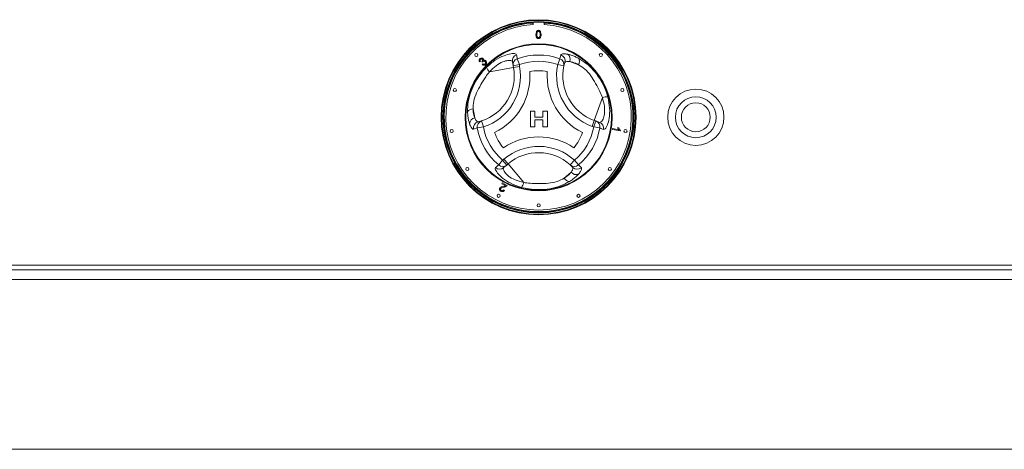
# Model space of a CAD drawing. Units: millimetres. Extents: x 5 to 415, y 5 to 292.
# Drawn here: x 106 to 132, y 230 to 242 of the extents above; entities that cross this region are included whole.
import ezdxf

# ---------------------------------------------------------------- set-up
doc = ezdxf.new("R2010")
doc.units = ezdxf.units.MM

msp = doc.modelspace()

# ---------------------------------------------------------------- linework, layer by layer
at = {"color": 7, "linetype": 'Continuous', "lineweight": 15}
for p, q in [((119.93896, 241.50581), (119.93896, 241.44738)), ((120.23062, 241.44738), (120.23062, 241.50581)), ((120.65057, 240.54091), (120.67575, 240.64397)), ((118.54519, 240.47367), (118.52358, 240.45858)), ((118.59844, 240.45232), (118.58438, 240.4705)), ((118.59355, 240.38492), (118.60946, 240.40571)), ((119.41972, 240.3118), (118.78713, 240.19594)), ((119.41156, 240.35637), (119.3923, 240.46153)), ((119.41156, 240.35637), (119.5755, 240.38639)), ((119.41972, 240.3118), (119.41156, 240.35637)), ((119.41972, 240.3118), (119.58366, 240.34182)), ((119.51901, 240.54091), (119.5755, 240.38639)), ((119.5755, 240.38639), (119.58366, 240.34182)), ((120.65057, 240.54091), (120.59408, 240.38639)), ((120.59408, 240.38639), (120.75699, 240.35124)), ((120.78013, 240.44184), (120.75699, 240.35124)), ((120.91577, 240.46654), (121.14334, 240.38541)), ((121.55911, 238.91013), (121.77507, 239.51589)), ((118.3935, 238.97645), (118.34998, 239.21409)), ((119.8703, 239.15876), (119.98782, 239.15876)), ((119.8703, 238.74209), (119.8703, 239.15876)), ((119.98782, 239.15876), (119.98782, 238.9985)), ((119.98782, 238.9985), (120.2015, 238.9985)), ((120.2015, 238.9985), (120.2015, 239.15876)), ((120.2015, 239.15876), (120.31902, 239.15876)), ((120.31902, 239.15876), (120.31902, 238.74209)), ((118.4617, 238.70959), (118.62375, 238.73792)), ((118.48271, 238.87132), (118.57274, 238.89659)), ((118.57274, 238.89659), (118.62375, 238.73792)), ((119.98782, 238.74209), (119.8703, 238.74209)), ((120.2015, 238.92372), (119.98782, 238.92372)), ((119.98782, 238.92372), (119.98782, 238.74209)), ((120.2015, 238.74209), (120.2015, 238.92372)), ((120.31902, 238.74209), (120.2015, 238.74209)), ((121.50314, 238.75314), (121.55911, 238.91013)), ((121.54582, 238.73792), (121.50314, 238.75314)), ((121.54582, 238.73792), (121.60179, 238.89491)), ((121.54582, 238.73792), (121.70788, 238.70959)), ((121.55911, 238.91013), (121.60179, 238.89491)), ((121.60179, 238.89491), (121.70249, 238.85901)), ((118.4617, 238.70959), (118.35985, 238.67986)), ((122.03998, 238.66738), (122.04448, 238.69293)), ((122.24903, 238.63051), (122.03998, 238.66738)), ((122.04448, 238.69293), (122.20736, 238.6642)), ((122.18562, 238.72076), (122.21032, 238.71638)), ((122.25195, 238.64697), (122.24903, 238.63051)), ((119.02748, 237.72963), (119.13304, 237.85581)), ((119.13304, 237.85581), (119.16756, 237.88516)), ((119.24101, 237.72884), (119.13304, 237.85581)), ((119.24101, 237.72884), (119.15957, 237.65958)), ((119.16756, 237.88516), (119.27553, 237.7582)), ((119.27553, 237.7582), (119.24101, 237.72884)), ((119.27553, 237.7582), (119.69216, 237.26829)), ((121.03654, 237.85581), (120.92463, 237.7323)), ((120.99153, 237.66696), (120.92463, 237.7323)), ((121.03654, 237.85581), (121.1421, 237.72963)), ((121.1421, 237.72963), (121.21877, 237.65629)), ((120.94509, 237.53714), (120.76105, 237.38063)), ((119.1147, 237.23065), (119.12606, 237.2529)), ((119.20718, 237.18349), (119.1147, 237.23065)), ((119.12606, 237.2529), (119.2507, 237.18936)), ((119.15504, 237.07137), (119.1776, 237.05679)), ((211.25146, 235.07671), (54.00146, 235.07671)), ((54.00146, 234.95171), (211.25146, 234.95171)), ((54.00146, 234.70171), (211.25146, 234.70171)), ((54.00146, 230.20171), (211.25146, 230.20171))]:
    msp.add_line(p, q, dxfattribs=at)
for centre, radius in [((120.08479, 238.99337), 2.58333), ((120.08479, 238.99337), 2.56667), ((120.08479, 238.99337), 2.53333), ((120.08479, 238.99337), 2.51667), ((120.08479, 238.99337), 1.94751), ((120.08479, 238.99337), 1.93106), ((118.43487, 240.64329), 0.04167), ((121.7347, 240.64329), 0.04167), ((117.86566, 239.71441), 0.04167), ((122.30392, 239.71441), 0.04167), ((124.25146, 238.99337), 0.74583), ((124.25146, 238.99337), 0.54167), ((124.25146, 238.99337), 0.38333), ((117.78018, 238.62836), 0.04167), ((122.38939, 238.62836), 0.04167), ((118.19708, 237.62188), 0.04167), ((121.97249, 237.62188), 0.04167), ((119.02548, 236.91436), 0.04167), ((121.1441, 236.91436), 0.04167), ((120.08479, 236.66004), 0.04167)]:
    msp.add_circle(centre, radius, dxfattribs=at)
at = {"color": 8, "linetype": 'Continuous', "lineweight": 15}
for start, end in [(93.344152, 280.378663), (280.378663, 86.655848)]:
    msp.add_arc((120.08479, 238.99337), 2.5, start, end, dxfattribs=at)
at = {"color": 7, "linetype": 'Continuous', "lineweight": 15}
for centre, radius, start, end in [((120.08479, 238.99337), 2.45833, 93.400899, 86.599101), ((119.55491, 240.49042), 0.16516, 108.865776, 190.072717), ((120.08479, 238.99337), 1.64771, 69.917551, 110.082449), ((120.62117, 240.48777), 0.16545, 343.882576, 70.740849), ((120.75533, 240.5228), 0.17002, 340.67454, 56.093732), ((118.19017, 240.08661), 1.25, 287.821671, 10.378663), ((118.19017, 240.08661), 1.41667, 287.821671, 10.378663), ((118.97586, 240.41069), 0.28589, 199.191886, 228.689752), ((119.57413, 240.38526), 0.16512, 109.50125, 190.077062), ((120.08479, 238.99337), 1.4832, 69.917551, 110.082449), ((121.97886, 240.08754), 1.41667, 167.821671, 250.378663), ((120.5953, 240.3852), 0.16522, 348.135479, 70.458926), ((121.97886, 240.08754), 1.25, 167.821671, 250.378663), ((121.00613, 240.47252), 0.16253, 327.588502, 29.6625), ((118.19017, 240.08661), 1.66667, 295.970965, 4.057289), ((120.08479, 238.99337), 1.2332, 79.178775, 100.849478), ((121.97886, 240.08754), 1.66667, 175.970965, 244.057289), ((121.86668, 239.24508), 0.28589, 79.191886, 108.689752), ((118.34314, 239.0517), 0.16253, 87.588502, 149.6625), ((118.42499, 238.80936), 0.17002, 100.67454, 176.093732), ((118.52241, 238.7107), 0.16545, 103.882576, 190.740849), ((118.62417, 238.73958), 0.16522, 108.135479, 190.458926), ((120.08479, 238.99337), 1.4832, 189.917551, 230.082449), ((120.08479, 238.99337), 1.4832, 309.917551, 350.082449), ((121.54553, 238.73967), 0.16512, 349.50125, 70.077062), ((121.6462, 238.70374), 0.16516, 348.865776, 70.072717), ((120.08479, 238.99337), 1.64771, 189.917551, 230.082449), ((120.08479, 238.99337), 1.2332, 199.178775, 220.849478), ((120.08479, 238.99337), 1.2332, 319.178775, 340.849478), ((120.08479, 238.99337), 1.64771, 309.917551, 350.082449), ((120.08533, 236.80597), 1.66667, 55.970965, 124.057289), ((120.08533, 236.80597), 1.41667, 47.821671, 130.378663), ((120.08533, 236.80597), 1.25, 47.821671, 130.378663), ((119.13471, 237.85519), 0.16512, 229.50125, 310.077062), ((121.03489, 237.85534), 0.16522, 228.135479, 310.458926), ((119.05325, 237.78596), 0.16516, 228.865776, 310.072717), ((121.07404, 237.64796), 0.17002, 220.67454, 296.093732), ((121.11078, 237.78165), 0.16545, 223.882576, 310.740849), ((119.41182, 237.32436), 0.28589, 319.191886, 348.689752), ((120.9051, 237.45589), 0.16253, 207.588502, 269.6625)]:
    msp.add_arc(centre, radius, start, end, dxfattribs=at)
for points, knots in [([(120.01439, 241.18701), (120.0152, 241.21171), (120.01623, 241.2426), (120.03439, 241.27442), (120.04777, 241.28707), (120.06481, 241.29441), (120.07692, 241.29512), (120.08299, 241.29548)], [0, 0, 0, 0, 0.4991489, 0.62452241, 0.74959693, 0.87467429, 1, 1, 1, 1]), ([(120.03518, 241.09934), (120.02788, 241.11489), (120.01481, 241.14277), (120.01452, 241.17345), (120.01439, 241.18701)], [0, 0, 0, 0, 0.55797334, 1, 1, 1, 1]), ([(120.08299, 241.07871), (120.07269, 241.0796), (120.05429, 241.08118), (120.04103, 241.09378), (120.03518, 241.09934)], [0, 0, 0, 0, 0.55971572, 1, 1, 1, 1]), ([(120.05422, 241.25613), (120.04976, 241.24364), (120.04176, 241.22127), (120.04181, 241.19757), (120.04183, 241.1871)], [0, 0, 0, 0, 0.55805879, 1, 1, 1, 1]), ([(120.04183, 241.1871), (120.04205, 241.16963), (120.04233, 241.14778), (120.05064, 241.12276), (120.05898, 241.11257), (120.06988, 241.10475), (120.07862, 241.10385), (120.08299, 241.10341)], [0, 0, 0, 0, 0.500362886, 0.625567653, 0.750538342, 0.875303617, 1, 1, 1, 1]), ([(120.08269, 241.27079), (120.07958, 241.27059), (120.07337, 241.27018), (120.06292, 241.26574), (120.05752, 241.25977), (120.05422, 241.25613)], [0, 0, 0, 0, 0.28045324, 0.56068848, 1, 1, 1, 1]), ([(120.12415, 241.1871), (120.12395, 241.20465), (120.12371, 241.22658), (120.1151, 241.25154), (120.10692, 241.2619), (120.09583, 241.26955), (120.08707, 241.27038), (120.08269, 241.27079)], [0, 0, 0, 0, 0.5003519, 0.62552918, 0.75051624, 0.87525526, 1, 1, 1, 1]), ([(120.08299, 241.29548), (120.08905, 241.29509), (120.10117, 241.29431), (120.11818, 241.28704), (120.13187, 241.27463), (120.14877, 241.2421), (120.15033, 241.21148), (120.15159, 241.18701)], [0, 0, 0, 0, 0.12537335, 0.25064374, 0.37569752, 0.50111317, 1, 1, 1, 1]), ([(120.08299, 241.10341), (120.08735, 241.10388), (120.09607, 241.10481), (120.10702, 241.11254), (120.11528, 241.1228), (120.12367, 241.14777), (120.12394, 241.16962), (120.12415, 241.1871)], [0, 0, 0, 0, 0.12465631, 0.24942033, 0.37438739, 0.4995905, 1, 1, 1, 1]), ([(120.15159, 241.18701), (120.15074, 241.16235), (120.14969, 241.13149), (120.13158, 241.09968), (120.11821, 241.08704), (120.10115, 241.07976), (120.08905, 241.07906), (120.08299, 241.07871)], [0, 0, 0, 0, 0.4991147, 0.62445824, 0.74955378, 0.8746582, 1, 1, 1, 1]), ([(118.5298, 240.54214), (118.53648, 240.54762), (118.54982, 240.55857), (118.57398, 240.56393), (118.59629, 240.55967), (118.60695, 240.55124), (118.61229, 240.54703)], [0, 0, 0, 0, 0.28018244, 0.55987913, 0.78002766, 1, 1, 1, 1]), ([(118.70586, 240.31671), (118.78269, 240.38391), (118.93507, 240.51719), (119.17112, 240.63195), (119.36056, 240.68202), (119.47691, 240.6813), (119.49403, 240.65721), (119.50151, 240.6467)], [0, 0, 0, 0, 0.21757255, 0.43152362, 0.63167372, 0.83919508, 1, 1, 1, 1]), ([(119.50151, 240.6467), (119.50447, 240.62887), (119.51033, 240.59365), (119.51614, 240.55835), (119.51901, 240.54091)], [0, 0, 0, 0, 0.50598165, 1, 1, 1, 1]), ([(120.67575, 240.64397), (120.68104, 240.65144), (120.69179, 240.66662), (120.74741, 240.67742), (120.81317, 240.66878), (120.85017, 240.66392)], [0, 0, 0, 0, 0.297165731, 0.604518395, 1, 1, 1, 1]), ([(120.85017, 240.66392), (120.91401, 240.6482), (121.00454, 240.62592), (121.11484, 240.56957), (121.14736, 240.55296)], [0, 0, 0, 0, 0.70515437, 1, 1, 1, 1]), ([(118.20286, 239.1338), (118.20542, 239.22177), (118.21055, 239.39836), (118.28893, 239.67924), (118.40947, 239.93465), (118.54833, 240.14893), (118.6588, 240.26658), (118.70586, 240.31671)], [0, 0, 0, 0, 0.21768755, 0.43697966, 0.63894531, 0.8461903, 1, 1, 1, 1]), ([(118.52358, 240.45858), (118.51919, 240.46602), (118.51042, 240.48088), (118.50912, 240.5056), (118.5164, 240.52686), (118.52533, 240.53704), (118.5298, 240.54214)], [0, 0, 0, 0, 0.28018098, 0.55941115, 0.77952685, 1, 1, 1, 1]), ([(118.54527, 240.52752), (118.54175, 240.52316), (118.53472, 240.51446), (118.53284, 240.49352), (118.5405, 240.4812), (118.54519, 240.47367)], [0, 0, 0, 0, 0.28039525, 0.56026938, 1, 1, 1, 1]), ([(118.59304, 240.52863), (118.58909, 240.53179), (118.5812, 240.5381), (118.56667, 240.53922), (118.55421, 240.53531), (118.54825, 240.53012), (118.54527, 240.52752)], [0, 0, 0, 0, 0.27955432, 0.5589591, 0.779208, 1, 1, 1, 1]), ([(118.58438, 240.4705), (118.58499, 240.47098), (118.5861, 240.47184), (118.5871, 240.47281), (118.58755, 240.47324)], [0, 0, 0, 0, 0.56000745, 1, 1, 1, 1]), ([(118.58755, 240.47324), (118.59131, 240.47773), (118.59882, 240.4867), (118.60415, 240.50252), (118.6021, 240.51806), (118.59606, 240.5251), (118.59304, 240.52863)], [0, 0, 0, 0, 0.280711103, 0.561026913, 0.779933308, 1, 1, 1, 1]), ([(118.68307, 240.39032), (118.67592, 240.38433), (118.66163, 240.37235), (118.6353, 240.36776), (118.61153, 240.37235), (118.59955, 240.38073), (118.59355, 240.38492)], [0, 0, 0, 0, 0.27998168, 0.55939139, 0.77955289, 1, 1, 1, 1]), ([(118.60933, 240.46732), (118.60705, 240.4647), (118.60299, 240.46), (118.59983, 240.45467), (118.59844, 240.45232)], [0, 0, 0, 0, 0.55977242, 1, 1, 1, 1]), ([(118.66759, 240.46754), (118.66282, 240.47143), (118.65327, 240.47921), (118.63566, 240.48106), (118.62029, 240.47675), (118.61298, 240.47047), (118.60933, 240.46732)], [0, 0, 0, 0, 0.279802076, 0.55920755, 0.779393379, 1, 1, 1, 1]), ([(118.60946, 240.40571), (118.61459, 240.40259), (118.62483, 240.39635), (118.6416, 240.39273), (118.65709, 240.39643), (118.66435, 240.40253), (118.66798, 240.40559)], [0, 0, 0, 0, 0.28085478, 0.56013648, 0.77993342, 1, 1, 1, 1]), ([(118.61229, 240.54703), (118.61556, 240.54308), (118.62211, 240.53519), (118.6272, 240.51701), (118.62396, 240.50412), (118.62198, 240.49626)], [0, 0, 0, 0, 0.28058415, 0.56113313, 1, 1, 1, 1]), ([(118.62198, 240.49626), (118.62794, 240.49931), (118.63985, 240.5054), (118.65902, 240.50452), (118.67493, 240.49781), (118.68273, 240.49084), (118.68663, 240.48735)], [0, 0, 0, 0, 0.27989777, 0.55916537, 0.77935572, 1, 1, 1, 1]), ([(118.66798, 240.40559), (118.67204, 240.41069), (118.68015, 240.42091), (118.68182, 240.43954), (118.67751, 240.45586), (118.6709, 240.46365), (118.66759, 240.46754)], [0, 0, 0, 0, 0.27958724, 0.55919206, 0.77944671, 1, 1, 1, 1]), ([(118.68663, 240.48735), (118.69289, 240.47925), (118.70543, 240.46304), (118.70674, 240.4336), (118.69885, 240.40842), (118.68833, 240.39636), (118.68307, 240.39032)], [0, 0, 0, 0, 0.27920134, 0.55885692, 0.77924825, 1, 1, 1, 1]), ([(119.3923, 240.46153), (119.38603, 240.4723), (119.37178, 240.49676), (119.28313, 240.50442), (119.13831, 240.46778), (118.95668, 240.37022), (118.84418, 240.25458), (118.78713, 240.19594)], [0, 0, 0, 0, 0.16597599, 0.37709593, 0.57578031, 0.78489578, 1, 1, 1, 1]), ([(120.91577, 240.46654), (120.88662, 240.46923), (120.81239, 240.47607), (120.79231, 240.45477), (120.78013, 240.44184)], [0, 0, 0, 0, 0.39280297, 1, 1, 1, 1]), ([(121.14334, 240.38541), (121.11862, 240.39844), (121.03369, 240.44319), (120.96469, 240.45685), (120.91577, 240.46654)], [0, 0, 0, 0, 0.29109145, 1, 1, 1, 1]), ([(121.77507, 239.51589), (121.75524, 239.56849), (121.70708, 239.69626), (121.59486, 239.88556), (121.47421, 240.09318), (121.31665, 240.27636), (121.20043, 240.34948), (121.14334, 240.38541)], [0, 0, 0, 0, 0.15122276, 0.36738686, 0.58498404, 0.79610793, 1, 1, 1, 1]), ([(121.14736, 240.55296), (121.22228, 240.50677), (121.37267, 240.41405), (121.57743, 240.20473), (121.73865, 239.97285), (121.85401, 239.74509), (121.90039, 239.5917), (121.92029, 239.5259)], [0, 0, 0, 0, 0.21765851, 0.43692138, 0.64152281, 0.84621081, 1, 1, 1, 1]), ([(118.78713, 240.19594), (118.75171, 240.15234), (118.66544, 240.04615), (118.55241, 239.85734), (118.43873, 239.64589), (118.35748, 239.41885), (118.35245, 239.28155), (118.34998, 239.21409)], [0, 0, 0, 0, 0.151176746, 0.368233468, 0.585110329, 0.796169972, 1, 1, 1, 1]), ([(121.92029, 239.5259), (121.94008, 239.42576), (121.97931, 239.22715), (121.96067, 238.96535), (121.90931, 238.77625), (121.85051, 238.67585), (121.82109, 238.67306), (121.80825, 238.67185)], [0, 0, 0, 0, 0.21757255, 0.43152362, 0.63167372, 0.83919508, 1, 1, 1, 1]), ([(121.70249, 238.85901), (121.71495, 238.85906), (121.74326, 238.85917), (121.79422, 238.9321), (121.83491, 239.07585), (121.84123, 239.28192), (121.79733, 239.43717), (121.77507, 239.51589)], [0, 0, 0, 0, 0.165975989, 0.377095931, 0.575780309, 0.784895776, 1, 1, 1, 1]), ([(118.25536, 238.82095), (118.23705, 238.88409), (118.21109, 238.97363), (118.20474, 239.09733), (118.20286, 239.1338)], [0, 0, 0, 0, 0.70515437, 1, 1, 1, 1]), ([(118.34998, 239.21409), (118.35105, 239.18617), (118.35475, 239.09024), (118.37743, 239.02365), (118.3935, 238.97645)], [0, 0, 0, 0, 0.29109145, 1, 1, 1, 1]), ([(118.35985, 238.67986), (118.35074, 238.68071), (118.33221, 238.68243), (118.29505, 238.7252), (118.26965, 238.78647), (118.25536, 238.82095)], [0, 0, 0, 0, 0.29716573, 0.60451839, 1, 1, 1, 1]), ([(118.3935, 238.97645), (118.40575, 238.94985), (118.43694, 238.88214), (118.46542, 238.87541), (118.48271, 238.87132)], [0, 0, 0, 0, 0.39280297, 1, 1, 1, 1]), ([(121.80825, 238.67185), (121.79133, 238.67819), (121.75789, 238.69073), (121.72442, 238.70335), (121.70788, 238.70959)], [0, 0, 0, 0, 0.50598165, 1, 1, 1, 1]), ([(122.20736, 238.6642), (122.20198, 238.67426), (122.19238, 238.69223), (122.18769, 238.71204), (122.18562, 238.72076)], [0, 0, 0, 0, 0.55968059, 1, 1, 1, 1]), ([(122.21032, 238.71638), (122.21519, 238.7016), (122.22389, 238.67522), (122.24338, 238.65559), (122.25195, 238.64697)], [0, 0, 0, 0, 0.56052906, 1, 1, 1, 1]), ([(118.94461, 237.66157), (118.95856, 237.67305), (118.98614, 237.69574), (119.01381, 237.71842), (119.02748, 237.72963)], [0, 0, 0, 0, 0.50598165, 1, 1, 1, 1]), ([(119.62822, 237.13752), (119.5316, 237.17045), (119.33998, 237.23578), (119.12257, 237.38283), (118.98449, 237.52185), (118.92694, 237.62297), (118.93924, 237.64984), (118.94461, 237.66157)], [0, 0, 0, 0, 0.21757255, 0.43152362, 0.63167372, 0.83919508, 1, 1, 1, 1]), ([(119.15957, 237.65958), (119.15338, 237.64877), (119.13932, 237.6242), (119.17701, 237.5436), (119.28115, 237.43649), (119.45645, 237.32798), (119.61286, 237.28837), (119.69216, 237.26829)], [0, 0, 0, 0, 0.165975989, 0.377095931, 0.575780309, 0.784895776, 1, 1, 1, 1]), ([(120.76105, 237.38063), (120.78469, 237.39552), (120.86592, 237.44669), (120.91225, 237.49962), (120.94509, 237.53714)], [0, 0, 0, 0, 0.29109145, 1, 1, 1, 1]), ([(121.14883, 237.49526), (121.1033, 237.44783), (121.03874, 237.38057), (120.93479, 237.31323), (120.90414, 237.29337)], [0, 0, 0, 0, 0.70515437, 1, 1, 1, 1]), ([(120.94509, 237.53714), (120.962, 237.56105), (121.00504, 237.62191), (120.99664, 237.64994), (120.99153, 237.66696)], [0, 0, 0, 0, 0.39280297, 1, 1, 1, 1]), ([(121.21877, 237.65629), (121.22259, 237.64798), (121.23036, 237.63107), (121.21191, 237.57751), (121.17154, 237.52487), (121.14883, 237.49526)], [0, 0, 0, 0, 0.29716573, 0.60451839, 1, 1, 1, 1]), ([(119.15217, 237.16582), (119.15857, 237.16733), (119.16911, 237.16982), (119.18371, 237.17358), (119.19596, 237.17734), (119.20344, 237.18144), (119.20718, 237.18349)], [0, 0, 0, 0, 0.34005037, 0.56008564, 0.78006091, 1, 1, 1, 1]), ([(119.23981, 237.17465), (119.23252, 237.16922), (119.22051, 237.16026), (119.2009, 237.15311), (119.18406, 237.14812), (119.17263, 237.14552), (119.16692, 237.14421)], [0, 0, 0, 0, 0.339324108, 0.559490698, 0.779733806, 1, 1, 1, 1]), ([(119.2507, 237.18936), (119.24906, 237.18631), (119.24614, 237.18087), (119.24174, 237.17655), (119.23981, 237.17465)], [0, 0, 0, 0, 0.55979917, 1, 1, 1, 1]), ([(120.90414, 237.29337), (120.82668, 237.2516), (120.67118, 237.16774), (120.38874, 237.09518), (120.10728, 237.07187), (119.85228, 237.08498), (119.69515, 237.12182), (119.62822, 237.13752)], [0, 0, 0, 0, 0.21768755, 0.43697966, 0.63894531, 0.8461903, 1, 1, 1, 1]), ([(119.69216, 237.26829), (119.74762, 237.25916), (119.88236, 237.23699), (120.10241, 237.23952), (120.34254, 237.2402), (120.57995, 237.28506), (120.70139, 237.34914), (120.76105, 237.38063)], [0, 0, 0, 0, 0.151222764, 0.367386862, 0.584984036, 0.796107926, 1, 1, 1, 1]), ([(119.08859, 237.03347), (119.08057, 237.03827), (119.06457, 237.04784), (119.05131, 237.07105), (119.0484, 237.09532), (119.05378, 237.10896), (119.05648, 237.11579)], [0, 0, 0, 0, 0.28058149, 0.55976753, 0.77980207, 1, 1, 1, 1]), ([(119.05648, 237.11579), (119.06268, 237.12428), (119.07513, 237.14133), (119.11053, 237.15571), (119.13637, 237.16198), (119.15217, 237.16582)], [0, 0, 0, 0, 0.27838533, 0.55857096, 1, 1, 1, 1]), ([(119.08001, 237.10314), (119.07809, 237.09776), (119.07422, 237.08698), (119.07851, 237.07103), (119.08736, 237.05922), (119.09504, 237.05466), (119.09888, 237.05238)], [0, 0, 0, 0, 0.27932675, 0.55887414, 0.77920015, 1, 1, 1, 1]), ([(119.16692, 237.14421), (119.14899, 237.14013), (119.12402, 237.13443), (119.09334, 237.12058), (119.08445, 237.10894), (119.08001, 237.10314)], [0, 0, 0, 0, 0.56120072, 0.78133643, 1, 1, 1, 1]), ([(119.1776, 237.05679), (119.17186, 237.04897), (119.16043, 237.03337), (119.13444, 237.02269), (119.10935, 237.02427), (119.09552, 237.0304), (119.08859, 237.03347)], [0, 0, 0, 0, 0.28027516, 0.5589379, 0.77917841, 1, 1, 1, 1]), ([(119.09888, 237.05238), (119.10473, 237.05), (119.11641, 237.04525), (119.13444, 237.0487), (119.14749, 237.05865), (119.15252, 237.06713), (119.15504, 237.07137)], [0, 0, 0, 0, 0.28003746, 0.55892928, 0.77915153, 1, 1, 1, 1])]:
    msp.add_open_spline(points, degree=3, knots=knots, dxfattribs=at)

doc.saveas('drawing.dxf')
